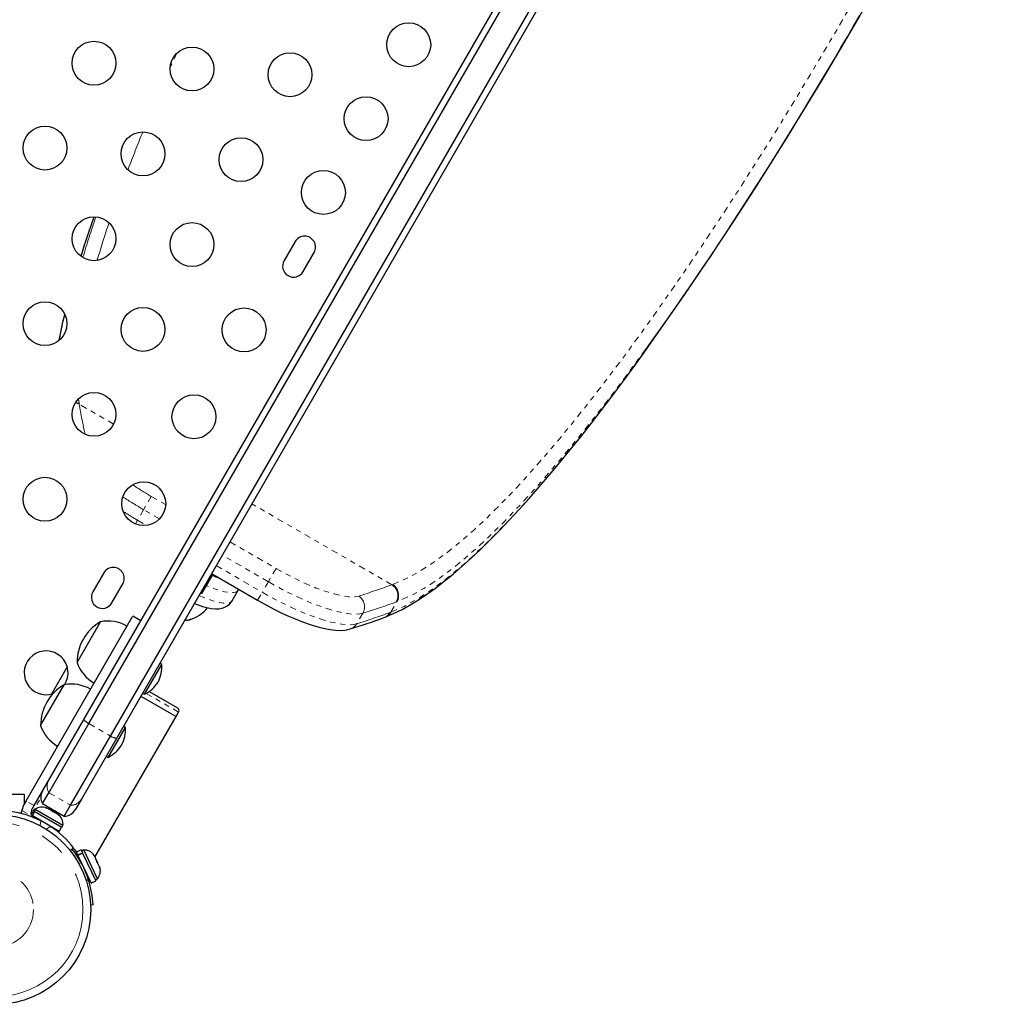
# Model space of a CAD drawing. Units: millimetres. Extents: x 1 to 988, y 0 to 767.
# Drawn here: x 527 to 546, y 129 to 148 of the extents above; entities that cross this region are included whole.
import ezdxf

# ---------------------------------------------------------------- set-up
doc = ezdxf.new("R2010")
doc.units = ezdxf.units.MM
doc.linetypes.add('PHANTOM', pattern=[0.0127, 0.00635, -0.00127, 0.00127, -0.00127, 0.00127, -0.00127])

msp = doc.modelspace()

# ---------------------------------------------------------------- linework, layer by layer
at = {"color": 7, "linetype": 'Continuous', "lineweight": 25, "ltscale": 20}
for p, q in [((527.97621, 134.45055), (542.0503, 158.82759)), ((528.07489, 134.37147), (542.15612, 158.76086)), ((528.50791, 134.12147), (542.22859, 157.88639)), ((542.35282, 157.85157), (528.62573, 134.07555)), ((532.18537, 143.97659), (531.96662, 143.5977)), ((532.3455, 143.37895), (532.56425, 143.75784)), ((528.37287, 137.37315), (528.15412, 136.99426)), ((530.41883, 137.11924), (530.5441, 137.33621)), ((530.52097, 137.35819), (531.43927, 136.82801)), ((528.533, 136.77551), (528.75175, 137.1544)), ((530.32827, 136.96239), (530.41883, 137.11924)), ((530.41163, 137.16881), (530.44195, 137.15928)), ((530.93054, 136.81805), (531.05128, 137.02718)), ((531.05007, 137.02829), (531.0604, 137.04675)), ((526.82291, 132.82797), (528.94703, 136.50705)), ((529.11211, 136.41799), (528.94973, 136.51174)), ((529.98979, 136.43818), (530.03321, 136.43423)), ((533.96164, 136.48537), (533.97979, 136.49196)), ((527.83925, 135.58833), (528.308, 136.40023)), ((527.64404, 135.50021), (527.33066, 134.95742)), ((529.18724, 134.95435), (529.53104, 135.54983)), ((529.53104, 135.54983), (529.49044, 135.57327)), ((527.11307, 134.33054), (527.58182, 135.14244)), ((529.1126, 134.91883), (529.81624, 134.51258)), ((529.14664, 134.97779), (529.18724, 134.95435)), ((529.27607, 135.00919), (529.84212, 134.68239)), ((527.27765, 133.24061), (527.97621, 134.45055)), ((528.1968, 131.70762), (529.81624, 134.51258)), ((529.81624, 134.51258), (529.86499, 134.59701)), ((526.98529, 132.73422), (527.96932, 134.43862)), ((527.27771, 132.99071), (528.07489, 134.37147)), ((528.46105, 133.69657), (528.80485, 134.29204)), ((528.80485, 134.29204), (528.76426, 134.31548)), ((527.71072, 132.74071), (528.50791, 134.12147)), ((528.62573, 134.07555), (527.92717, 132.86561)), ((528.42046, 133.72), (528.46105, 133.69657)), ((525.66047, 132.96191), (526.78547, 132.96191)), ((526.78547, 132.96191), (526.78547, 132.76312)), ((527.15227, 132.77345), (527.27771, 132.99071)), ((526.77234, 132.74038), (526.73609, 132.63813)), ((526.82291, 132.82797), (526.77234, 132.74038)), ((526.93472, 132.64663), (526.98529, 132.73422)), ((527.15227, 132.77345), (527.58529, 132.52345)), ((527.21998, 132.68864), (527.24063, 132.6867)), ((527.25695, 132.67728), (527.21998, 132.68864)), ((527.24063, 132.6867), (527.23152, 132.69196)), ((527.25695, 132.67728), (527.24063, 132.6867)), ((527.29384, 132.69172), (527.27837, 132.66492)), ((527.58529, 132.52345), (527.71072, 132.74071)), ((527.92717, 132.86561), (527.80179, 132.64845)), ((526.98893, 132.61552), (526.94205, 132.53433)), ((527.48332, 132.22183), (526.94205, 132.53433)), ((527.00696, 132.65926), (526.98351, 132.61865)), ((527.5356, 132.2999), (526.98351, 132.61865)), ((527.55905, 132.34051), (527.00696, 132.65926)), ((527.33699, 132.63107), (527.25695, 132.67728)), ((527.34898, 132.61416), (527.33699, 132.63107)), ((527.33699, 132.63107), (527.36963, 132.61223)), ((527.36963, 132.61223), (527.34898, 132.61416)), ((527.44967, 132.56602), (527.36963, 132.61223)), ((527.47798, 132.53968), (527.44967, 132.56602)), ((527.44967, 132.56602), (527.46599, 132.5566)), ((527.46599, 132.5566), (527.47798, 132.53968)), ((527.47509, 132.55134), (527.46599, 132.5566)), ((527.48332, 132.22183), (527.53019, 132.30302)), ((527.5356, 132.2999), (527.55905, 132.34051)), ((527.36975, 132.27512), (527.37506, 132.28433)), ((527.70307, 131.83916), (527.77121, 131.89235)), ((527.92109, 131.85037), (527.82551, 131.80483)), ((527.82551, 131.80483), (527.85132, 131.75066)), ((527.85132, 131.75066), (527.9469, 131.7962)), ((527.85587, 131.74111), (527.85132, 131.75066)), ((527.95145, 131.78665), (527.85587, 131.74111)), ((527.85587, 131.74111), (528.11863, 131.18964)), ((527.92109, 131.85037), (527.9469, 131.7962)), ((527.97288, 131.8507), (527.93054, 131.83053)), ((527.95145, 131.78665), (527.9469, 131.7962)), ((527.95145, 131.78665), (528.21421, 131.23518)), ((528.18769, 131.39986), (527.97288, 131.8507)), ((528.16815, 131.74763), (528.18293, 131.73672)), ((528.19212, 131.71743), (528.16815, 131.74763)), ((528.18293, 131.73672), (528.17643, 131.75038)), ((528.19212, 131.71743), (528.18293, 131.73672)), ((528.23356, 131.63046), (528.19212, 131.71743)), ((527.89142, 131.6665), (527.88321, 131.66259)), ((528.23494, 131.60746), (528.23356, 131.63046)), ((528.23356, 131.63046), (528.24972, 131.59654)), ((528.24972, 131.59654), (528.23494, 131.60746)), ((528.28754, 131.51717), (528.24972, 131.59654)), ((528.2959, 131.47953), (528.28754, 131.51717)), ((528.28754, 131.51717), (528.29452, 131.50253)), ((528.29452, 131.50253), (528.2959, 131.47953)), ((528.04451, 131.32405), (528.05272, 131.32796)), ((528.24709, 131.27519), (528.18769, 131.39986)), ((528.11863, 131.18964), (528.21421, 131.23518)), ((528.20475, 131.25502), (528.24709, 131.27519)), ((528.15831, 130.75525), (528.11086, 130.75301))]:
    msp.add_line(p, q, dxfattribs=at)
at = {"color": 8, "linetype": 'PHANTOM', "lineweight": 18, "ltscale": 20}
for p, q in [((529.82532, 147.72847), (529.69784, 147.447)), ((527.81693, 140.77157), (527.87878, 140.75405)), ((527.86831, 140.83998), (527.87877, 140.75411)), ((527.87877, 140.75411), (527.88189, 140.73662)), ((528.56913, 140.33984), (527.88189, 140.73662)), ((529.31962, 138.89814), (529.16653, 138.63297)), ((529.31962, 138.89814), (529.60674, 138.73237)), ((529.16653, 138.63297), (529.04579, 138.42385)), ((529.48443, 138.44944), (529.16653, 138.63297)), ((534.11679, 137.13689), (531.3241, 138.74926)), ((529.00261, 138.34905), (529.04579, 138.42385)), ((529.04579, 138.42385), (529.22642, 138.31956)), ((530.88745, 137.99296), (531.80575, 137.46277)), ((531.65266, 137.19761), (530.73435, 137.72779)), ((530.61361, 137.51866), (531.53192, 136.98848)), ((531.80575, 137.46277), (531.65266, 137.19761)), ((531.65266, 137.19761), (531.53192, 136.98848)), ((534.11679, 137.13689), (534.13323, 137.14284)), ((531.43927, 136.82801), (531.53192, 136.98848)), ((534.09684, 136.59083), (534.21758, 136.79996)), ((534.21758, 136.79996), (534.20083, 136.79375)), ((533.53582, 136.56905), (533.41508, 136.35992)), ((534.08009, 136.58462), (534.09684, 136.59083)), ((529.86499, 134.59701), (529.21736, 134.97093)), ((528.07489, 134.37147), (528.50791, 134.12147)), ((526.92706, 132.55743), (527.11893, 132.88977)), ((527.27771, 132.99071), (527.71072, 132.74071)), ((526.98529, 132.73422), (526.82291, 132.82797)), ((526.73609, 132.63813), (526.9516, 132.51371)), ((527.35331, 132.62165), (527.36878, 132.64845)), ((527.10421, 132.33582), (527.11735, 132.42962)), ((527.30499, 132.32129), (527.23032, 132.26301)), ((528.02001, 131.24927), (528.06916, 131.2516))]:
    msp.add_line(p, q, dxfattribs=at)
at = {"color": 8, "linetype": 'PHANTOM', "lineweight": 18, "ltscale": 20, "flags": 128}
for points in [[(534.13323, 137.14284), (534.39018, 137.25326), (534.66322, 137.40022), (534.95086, 137.58472), (535.2517, 137.80712), (535.49229, 138.00313), (535.74143, 138.22129), (535.99819, 138.46084), (536.26425, 138.72331), (536.53761, 139.00674), (536.81998, 139.31288), (537.10918, 139.63938), (537.40573, 139.98672), (537.78826, 140.45208), (538.18008, 140.94733), (538.53429, 141.40999), (538.89444, 141.89401), (539.22258, 142.34627), (539.55442, 142.81405), (539.88031, 143.28322), (540.16425, 143.69962), (540.44926, 144.12456), (540.7366, 144.55988), (541.02433, 145.00262), (541.27378, 145.39194), (541.52301, 145.78595), (541.77282, 146.1859), (542.0219, 146.58973), (542.46937, 147.32785), (542.8481, 147.96553), (543.22343, 148.60951), (543.50104, 149.09375), (543.77568, 149.57969), (544.04703, 150.06684), (544.31459, 150.55434), (544.60556, 151.09307), (544.89169, 151.63214), (545.17154, 152.169), (545.44649, 152.70662), (545.7139, 153.24009), (545.92191, 153.66401)], [(527.59433, 142.51629), (527.54318, 142.2902), (527.4909, 142.02081)], [(534.09684, 136.59083), (534.09684, 136.59083), (534.35778, 136.70621), (534.63646, 136.86021), (534.93045, 137.05344), (535.2394, 137.287), (535.48446, 137.49081), (535.73773, 137.71681), (535.99987, 137.96561), (536.26981, 138.23612), (536.55231, 138.53331), (536.84238, 138.85214), (537.14078, 139.19338), (537.44614, 139.55538), (537.74372, 139.91969), (538.04693, 140.30179), (538.35647, 140.70248), (538.67091, 141.11985), (538.99561, 141.56114), (539.23705, 141.89673)], [(539.17328, 141.82944), (538.74875, 141.25226), (538.33102, 140.70208), (537.92183, 140.18161), (537.52289, 139.69353), (537.13083, 139.23462), (536.74858, 138.80891), (536.37743, 138.4182), (536.01866, 138.06428), (535.67357, 137.74895), (535.34343, 137.47401), (535.04116, 137.24954), (534.75168, 137.06228), (534.47662, 136.91237), (534.21758, 136.79996), (534.21758, 136.79996), (534.21758, 136.79996)], [(527.80323, 140.76129), (527.83695, 140.75413), (527.88189, 140.73662)], [(531.80575, 137.46277), (531.94146, 137.38649), (532.07789, 137.31393), (532.21396, 137.24566), (532.34858, 137.18221), (532.4807, 137.12411), (532.60926, 137.07179), (532.73325, 137.02569), (532.85168, 136.98616), (532.96361, 136.95352), (533.06816, 136.92803), (533.16449, 136.90988), (533.25185, 136.89923), (533.32954, 136.89616), (533.39694, 136.90069), (533.45352, 136.91279)], [(533.53582, 136.56905), (533.47557, 136.55584), (533.40441, 136.55022), (533.32285, 136.55224), (533.23146, 136.56188), (533.13086, 136.57908), (533.02177, 136.60371), (532.90494, 136.6356), (532.78119, 136.67453), (532.65138, 136.72023), (532.51641, 136.77239), (532.37722, 136.83062), (532.23479, 136.89455), (532.09011, 136.9637), (531.94418, 137.03761), (531.79802, 137.11576), (531.65266, 137.19761)], [(531.05132, 137.02725), (531.03679, 137.00962), (531.00673, 136.99199), (530.96517, 136.98185), (530.91268, 136.97935), (530.85001, 136.98452), (530.77803, 136.99729), (530.69775, 137.01748), (530.61029, 137.0448), (530.51688, 137.07888), (530.41883, 137.11924)], [(530.26733, 136.92364), (530.33571, 136.89411), (530.43228, 136.85603), (530.52368, 136.82443), (530.60863, 136.79976), (530.68595, 136.78237), (530.75454, 136.77249), (530.81345, 136.77028), (530.86185, 136.77575), (530.89906, 136.78883), (530.92456, 136.80934), (530.93054, 136.81805)], [(531.53192, 136.98848), (531.67728, 136.90663), (531.82344, 136.82848), (531.96937, 136.75457), (532.11405, 136.68542), (532.25648, 136.6215), (532.39567, 136.56326), (532.53064, 136.5111), (532.66045, 136.4654), (532.7842, 136.42647), (532.90103, 136.39458), (533.01012, 136.36995), (533.11072, 136.35275), (533.20211, 136.34311), (533.28367, 136.34109), (533.35483, 136.34671), (533.41508, 136.35992)]]:
    msp.add_lwpolyline(points, dxfattribs=at)
at = {"color": 7, "linetype": 'Continuous', "lineweight": 25, "ltscale": 20, "flags": 128}
for points in [[(546.20316, 153.65709), (546.0803, 153.40452), (545.7181, 152.68069), (545.34149, 151.9475), (544.95235, 151.20838), (544.5526, 150.46673), (544.1887, 149.80587), (543.81733, 149.14429), (543.43994, 148.48451), (543.05786, 147.82885), (542.67145, 147.17793), (542.23625, 146.45923), (541.79679, 145.74866), (541.35505, 145.04954), (540.913, 144.36518), (540.47264, 143.6989), (540.03593, 143.054), (539.60292, 142.43092), (539.17328, 141.82944)], [(539.00814, 141.57811), (539.17958, 141.81508), (539.23347, 141.89066)], [(533.98323, 136.49142), (534.00975, 136.50129), (534.16347, 136.56846), (534.32088, 136.64695), (534.48181, 136.73663), (534.64615, 136.83739), (534.81382, 136.94915), (534.98477, 137.07189), (535.15895, 137.2056), (535.33625, 137.35024), (535.51652, 137.50538), (535.69834, 137.66939), (535.88283, 137.84308), (536.07016, 138.02644), (536.2605, 138.21951), (536.45401, 138.42235), (536.65105, 138.63528), (536.84922, 138.85555), (537.05108, 139.08588), (537.25569, 139.32512), (537.46245, 139.57249), (537.67085, 139.82729), (537.88031, 140.08865), (538.09201, 140.35793), (538.30596, 140.63507), (538.52157, 140.91927), (538.73898, 141.21063), (538.95828, 141.50921), (539.00814, 141.57811)], [(530.57465, 137.31056), (530.62422, 137.29025), (530.66571, 137.27463)], [(530.34946, 136.9991), (530.35054, 137.00576), (530.34741, 137.01458), (530.34021, 137.0252), (530.33326, 137.03308)], [(530.39363, 137.13765), (530.40058, 137.12976), (530.40778, 137.11914), (530.41091, 137.11033), (530.40983, 137.10366)], [(530.17934, 136.76648), (530.25432, 136.73679), (530.34188, 136.70682), (530.42777, 136.68283), (530.51338, 136.66564), (530.60222, 136.6573), (530.67046, 136.6598), (530.72942, 136.67029), (530.78362, 136.68875), (530.83362, 136.71573), (530.87831, 136.75139), (530.91587, 136.79511), (530.92933, 136.81916)], [(530.2997, 136.97495), (530.30793, 136.9713), (530.32827, 136.96239)], [(531.43927, 136.82801), (531.50914, 136.7882), (531.64269, 136.71504), (531.77666, 136.64546), (531.91023, 136.5799), (532.04263, 136.51877), (532.17314, 136.46245), (532.30108, 136.41129), (532.42583, 136.36563), (532.54689, 136.32577), (532.66391, 136.29205), (532.77672, 136.26479), (532.88546, 136.24446), (532.99068, 136.23175), (533.09343, 136.22795), (533.18404, 136.23404), (533.26152, 136.24876), (533.28622, 136.25579)], [(526.73294, 132.57308), (526.7324, 132.58859), (526.73609, 132.63813)], [(527.76085, 131.88426), (527.78001, 131.86422), (527.82863, 131.80631)]]:
    msp.add_lwpolyline(points, dxfattribs=at)
at = {"color": 7, "linetype": 'Continuous', "lineweight": 25, "ltscale": 400}
for centre, radius in [((534.45099, 147.90077), 0.4375), ((528.17713, 147.53411), 0.4375), ((530.13129, 147.41882), 0.4375), ((532.08545, 147.30352), 0.4375), ((533.60099, 146.42852), 0.4375), ((527.20005, 145.84176), 0.4375), ((529.15421, 145.72647), 0.4375), ((531.10837, 145.61117), 0.4375), ((532.75099, 144.95628), 0.4375), ((528.17713, 144.03411), 0.4375), ((530.13129, 143.91882), 0.4375), ((527.20005, 142.34176), 0.4375), ((529.15421, 142.22647), 0.4375), ((531.16974, 142.21747), 0.4375), ((528.17713, 140.53411), 0.4375), ((530.16974, 140.48542), 0.4375), ((527.20005, 138.84176), 0.4375), ((529.16974, 138.75337), 0.4375), ((526.22297, 130.66384), 1.89)]:
    msp.add_circle(centre, radius, dxfattribs=at)
at = {"color": 8, "linetype": 'PHANTOM', "lineweight": 18, "ltscale": 400}
for radius in [1.73415, 0.74728]:
    msp.add_circle((526.22297, 130.66384), radius, dxfattribs=at)
at = {"color": 7, "linetype": 'Continuous', "lineweight": 25, "ltscale": 400}
for centre, radius, start, end in [((472.96501, 188.81171), 81.19729, 324.7047514, 330.2209224), ((549.37423, 136.88167), 22.51253, 160.304867, 162.405485), ((532.37481, 143.86721), 0.21875, 330, 150), ((532.15606, 143.48833), 0.21875, 150, 330), ((536.01447, 140.44623), 8.67856, 166.114665, 169.608368), ((528.56231, 137.26377), 0.21875, 330, 150), ((530.59889, 137.36817), 0.0625, 199.613843, 247.177147), ((528.34356, 136.88488), 0.21875, 150, 330), ((529.86378, 137.15301), 0.74731, 286.737972, 320.7242), ((528.45364, 135.64856), 0.76565, 60.146846, 100.965245), ((530.03497, 136.55485), 0.12303, 248.986616, 306.668998), ((530.04104, 136.63604), 0.20235, 255.639548, 281.907788), ((529.07882, 149.82069), 14.20242, 287.232231, 290.107461), ((533.88246, 136.69728), 0.22749, 290.263295, 330.314318), ((528.78066, 135.58608), 0.94141, 120.137166, 179.862834), ((527.22297, 135.38146), 0.4375, 326.387202, 288.640078), ((528.56304, 135.83804), 0.76565, 199.034755, 239.853154), ((528.83175, 135.51821), 0.7, 332.721061, 2.589506), ((528.05447, 134.32829), 0.94141, 120.137166, 179.862834), ((527.72746, 134.39077), 0.76565, 60.146846, 100.965245), ((528.86498, 135.57577), 0.7, 297.410494, 327.278939), ((529.81087, 134.62826), 0.0625, 330, 60), ((527.83686, 134.58025), 0.76565, 199.034755, 239.853154), ((528.10557, 134.26042), 0.7, 332.721061, 2.589506), ((528.1388, 134.31798), 0.7, 297.410494, 327.278939), ((527.36878, 132.89845), 0.25, 150, 210), ((527.15197, 132.45085), 0.2539, 71.741076, 124.829342), ((526.24408, 130.70062), 1.93702, 63.202889, 82.026674), ((527.0306, 132.59128), 0.11071, 150, 224.474974), ((527.0306, 132.59128), 0.11071, 224.474974, 247.413674), ((527.30606, 132.36189), 0.2539, 355.170658, 48.258924), ((527.58529, 132.77345), 0.25, 270, 330), ((526.24393, 130.70016), 1.9375, 56.794751, 63.205249), ((526.24313, 130.69928), 1.93867, 37.981411, 56.789026), ((526.22297, 130.66384), 1.9375, 17.659469, 38.440749), ((527.97424, 131.59681), 0.2539, 37.217477, 90.305743), ((528.05076, 131.43619), 0.2539, 320.647059, 13.735326), ((526.22297, 130.66384), 1.9375, 2.70422, 17.659469)]:
    msp.add_arc(centre, radius, start, end, dxfattribs=at)
at = {"color": 8, "linetype": 'PHANTOM', "lineweight": 18, "ltscale": 400}
for centre, radius, start, end in [((550.86023, 137.16096), 23.50152, 157.480991, 159.437119), ((543.78118, 138.78902), 16.60159, 159.995304, 162.851767), ((540.86629, 139.95748), 13.42978, 160.395008, 163.989858), ((541.99462, 139.73052), 14.28631, 161.144634, 164.261483), ((541.58169, 143.12556), 13.90654, 189.89167, 192.423709), ((532.606, 144.5958), 6.57751, 236.200753, 240.023918), ((532.93121, 145.15905), 7.53409, 236.326215, 240.020735), ((532.84884, 145.01389), 7.60867, 237.50608, 240.011186), ((530.57977, 137.32996), 0.02006, 255.221326, 315.716588), ((529.314, 150.2576), 13.97211, 287.233733, 290.104972), ((533.97407, 136.92007), 0.25958, 330.878617, 56.645327), ((533.99055, 136.92592), 0.25964, 330.978524, 56.665018), ((533.30819, 136.69627), 0.26077, 330.800949, 56.129493), ((529.38544, 149.94889), 14.00878, 287.233733, 290.104972), ((529.2647, 149.73976), 14.00878, 287.233733, 290.104972), ((533.90583, 136.6977), 0.21888, 290.537703, 330.77281), ((533.21812, 136.47186), 0.22655, 287.459624, 330.389955), ((528.19903, 134.62748), 0.28451, 218.451177, 244.131949), ((528.66755, 134.35698), 0.28451, 235.868051, 261.548823), ((527.49405, 133.11571), 0.24985, 150.005366, 210.019249), ((527.7108, 132.99056), 0.24985, 269.980751, 329.994634)]:
    msp.add_arc(centre, radius, start, end, dxfattribs=at)

doc.saveas('drawing.dxf')
